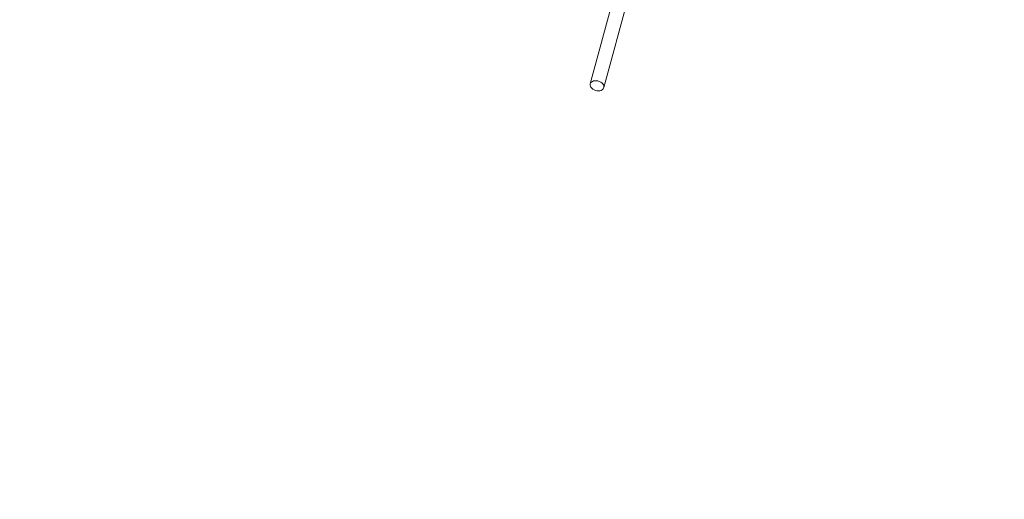
# Model space of a CAD drawing. Units: millimetres. Extents: x 4200 to 4381, y 2044 to 2231.
# Drawn here: x 4241 to 4253, y 2182 to 2188 of the extents above; entities that cross this region are included whole.
import ezdxf

# ---------------------------------------------------------------- set-up
doc = ezdxf.new("R2010")
doc.units = ezdxf.units.MM
doc.styles.get("Standard").update_dxf_attribs({"font": 'arial.ttf'})
doc.dimstyles.new('ISO-25', dxfattribs={"dimtxt": 2.5, "dimasz": 2.5, "dimexe": 1.25, "dimexo": 0.625, "dimtad": 1, "dimtxsty": 'Standard', "dimcen": 2.5, "dimadec": 0, "dimazin": 0, "dimtfac": 1, "dimtmove": 0, "dimatfit": 3, "dimfxl": 1, "dimarcsym": 0})

# ---------------------------------------------------------------- blocks, each defined once
blk = doc.blocks.new('*D3')
at = {"color": 0, "lineweight": -2, "transparency": 16777216}
for p, q in [((4222.45, 2203.046), (4222.45, 2206.348)), ((4239.696, 2199.744), (4221.45, 2199.744)), ((4222.45, 2199.744), (4222.45, 2197.636)), ((4222.45, 2188.744), (4222.45, 2190.381)), ((4250.946, 2188.744), (4221.45, 2188.744)), ((4222.45, 2185.442), (4222.45, 2182.14))]:
    blk.add_line(p, q, dxfattribs=at)
at = {"color": 0, "transparency": 16777216}
for points in [[(4221.9, 2203.046), (4223.001, 2203.046), (4222.45, 2199.744)], [(4221.9, 2185.442), (4223.001, 2185.442), (4222.45, 2188.744)]]:
    blk.add_solid(points, dxfattribs=at)
at = {"layer": 'Defpoints', "color": 0, "transparency": 16777216}
for p in [(4240.696, 2199.744), (4222.45, 2188.744), (4251.946, 2188.744)]:
    blk.add_point(p, dxfattribs=at)
at = {"color": 0, "transparency": 16777216, "insert": (4222.45, 2194.009), "char_height": 3.5, "attachment_point": 5}
blk.add_mtext('1,00', dxfattribs=at)
blk = doc.blocks.new('*D5')
at = {"color": 0, "lineweight": -2, "transparency": 16777216}
for p, q in [((4212.775, 2209.096), (4212.775, 2212.398)), ((4260.486, 2205.794), (4211.775, 2205.794)), ((4212.775, 2205.794), (4212.775, 2203.705)), ((4212.775, 2188.744), (4212.775, 2196.45)), ((4249.406, 2188.744), (4211.775, 2188.744)), ((4212.775, 2185.442), (4212.775, 2182.14))]:
    blk.add_line(p, q, dxfattribs=at)
at = {"color": 0, "transparency": 16777216}
for points in [[(4212.225, 2209.096), (4213.326, 2209.096), (4212.775, 2205.794)], [(4212.225, 2185.442), (4213.326, 2185.442), (4212.775, 2188.744)]]:
    blk.add_solid(points, dxfattribs=at)
at = {"layer": 'Defpoints', "color": 0, "transparency": 16777216}
for p in [(4212.775, 2205.794), (4261.486, 2205.794), (4250.406, 2188.744)]:
    blk.add_point(p, dxfattribs=at)
at = {"color": 0, "transparency": 16777216, "insert": (4212.775, 2200.077), "char_height": 3.5, "attachment_point": 5}
blk.add_mtext('1,55', dxfattribs=at)

msp = doc.modelspace()

# ---------------------------------------------------------------- linework, layer by layer
at = {"color": 7, "linetype": 'Continuous', "lineweight": 15}
for p, q in [((4249.53409, 2192.49267), (4248.13254, 2187.34637)), ((4248.30236, 2187.30012), (4249.7039, 2192.44643))]:
    msp.add_line(p, q, dxfattribs=at)
at = {"color": 7, "linetype": 'Continuous', "lineweight": 15, "flags": 128}
msp.add_lwpolyline([(4248.2463, 2187.37852), (4248.26314, 2187.37038), (4248.27785, 2187.36003), (4248.28973, 2187.34797), (4248.29823, 2187.33475), (4248.30295, 2187.32099), (4248.30368, 2187.30734), (4248.30037, 2187.29443), (4248.29319, 2187.28287), (4248.28247, 2187.2732), (4248.2687, 2187.26587), (4248.25254, 2187.26122), (4248.23474, 2187.25947), (4248.21613, 2187.2607), (4248.19758, 2187.26486), (4248.17996, 2187.27175), (4248.1641, 2187.28104), (4248.15072, 2187.29231), (4248.14047, 2187.30503), (4248.13382, 2187.3186), (4248.13108, 2187.33238), (4248.13238, 2187.34574), (4248.13765, 2187.35804), (4248.14666, 2187.36872), (4248.15898, 2187.37728), (4248.17403, 2187.3833), (4248.19111, 2187.38652), (4248.20942, 2187.38678), (4248.22811, 2187.38407), (4248.2463, 2187.37852)], dxfattribs=at)

# ---------------------------------------------------------------- dimensions: what is measured, and where the dimension line sits
for base, p1, p2, text, picture, middle in [((4212.77548, 2205.79419), (4250.40579, 2188.74419), (4261.48632, 2205.79419), '1,55', '*D5', (4212.77548, 2200.07747)), ((4222.45022, 2188.74419), (4240.69632, 2199.74419), (4251.94578, 2188.74419), '1,00', '*D3', (4222.45022, 2194.00852))]:
    dim = msp.add_linear_dim(base=base, p1=p1, p2=p2, angle=90, text=text, dimstyle='ISO-25', override={"dimtxt": 3.5, "dimasz": 3.302, "dimexe": 1, "dimexo": 1, "dimgap": 1.524, "dimtih": 1, "dimtoh": 1, "dimlfac": 100, "dimzin": 0, "dimadec": 2, "dimtzin": 0})
    dim.commit()
    dim.dimension.update_dxf_attribs({"geometry": picture, "text_midpoint": middle, "dimtype": 128})

doc.saveas('drawing.dxf')
